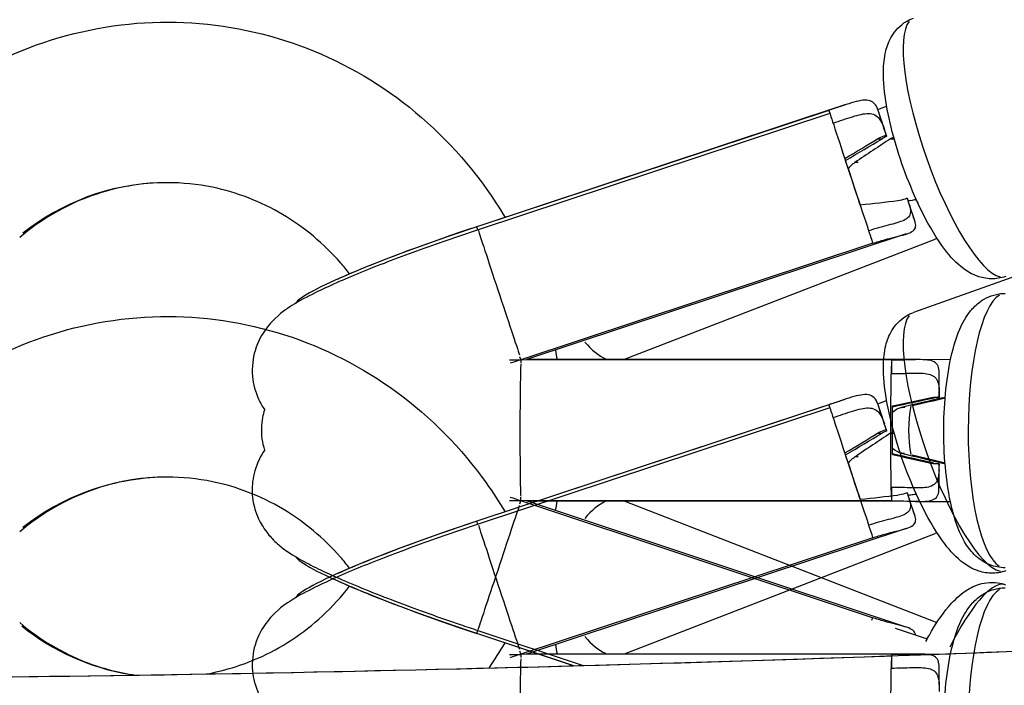
# Model space of a CAD drawing. Units: millimetres. Extents: x -669 to 22038, y -39 to 15069.
# Drawn here: x 1276 to 1423, y 4577 to 4676 of the extents above; entities that cross this region are included whole.
import ezdxf

# ---------------------------------------------------------------- set-up
doc = ezdxf.new("R2010")
doc.units = ezdxf.units.MM
doc.header["$MEASUREMENT"] = 0
doc.styles.get("Standard").update_dxf_attribs({"font": 'square721_bt_roman.ttf'})
doc.dimstyles.get("Standard").update_dxf_attribs({"dimtxt": 200, "dimasz": 100, "dimexe": 0.18, "dimexo": 0.0625, "dimgap": 40, "dimtad": 1, "dimdec": 0, "dimlfac": 0.1, "dimrnd": 5, "dimzin": 0, "dimdsep": 46, "dimtxsty": 'Standard', "dimcen": 0.09, "dimse1": 1, "dimse2": 1, "dimadec": 0, "dimazin": 0, "dimtfac": 1, "dimtdec": 0, "dimtofl": 0, "dimtmove": 0, "dimatfit": 3, "dimfxl": 1, "dimtolj": 1, "dimtzin": 0, "dimarcsym": 0})

# ---------------------------------------------------------------- blocks, each defined once
blk = doc.blocks.new('*D11')
at = {"color": 0, "lineweight": -2, "transparency": 16777216}
blk.add_line((203.01, 9393.95), (9021.44, 9393.95), dxfattribs=at)
at = {"color": 0, "transparency": 16777216}
for points in [[(203.01, 9427.28), (203.01, 9360.61), (3.01, 9393.95)], [(9021.44, 9427.28), (9021.44, 9360.61), (9221.44, 9393.95)]]:
    blk.add_solid(points, dxfattribs=at)
at = {"layer": 'Defpoints', "color": 0, "transparency": 16777216}
for p in [(9221.44, 9393.95), (9221.44, 4658.7), (3.01, 4655.05)]:
    blk.add_point(p, dxfattribs=at)
at = {"color": 0, "transparency": 16777216, "insert": (4612.22, 9673.41), "char_height": 350, "attachment_point": 5}
blk.add_mtext('\\A1;920', dxfattribs=at)
blk = doc.blocks.new('*D12')
at = {"color": 0, "lineweight": -2, "transparency": 16777216}
blk.add_line((-159.68, 9024.05), (-159.68, 206.19), dxfattribs=at)
at = {"color": 0, "transparency": 16777216}
for points in [[(-193.02, 9024.05), (-126.35, 9024.05), (-159.68, 9224.05)], [(-193.02, 206.19), (-126.35, 206.19), (-159.68, 6.19)]]:
    blk.add_solid(points, dxfattribs=at)
at = {"layer": 'Defpoints', "color": 0, "transparency": 16777216}
for p in [(4637.71, 9224.05), (-159.68, 6.19), (4651.87, 6.19)]:
    blk.add_point(p, dxfattribs=at)
at = {"color": 0, "transparency": 16777216, "insert": (-439.15, 4615.12), "char_height": 350, "attachment_point": 5, "rotation": 90}
blk.add_mtext('\\A1;920', dxfattribs=at)

msp = doc.modelspace()

# ---------------------------------------------------------------- linework, layer by layer
for p, q in [((1399.59, 4663.63), (1344.58, 4645.43)), ((1397.17, 4662.82), (1344.58, 4645.42)), ((1397.18, 4662.79), (1397.32, 4662.38)), ((1404.5, 4662.96), (1405.82, 4663.47)), ((1405.44, 4660.12), (1404.6, 4662.67)), ((1397.34, 4662.36), (1344.76, 4644.97)), ((1404.51, 4658.57), (1405.1, 4658.57)), ((1406.43, 4658.57), (1406.88, 4658.57)), ((1483.63, 4658.92), (1409.85, 4632.62)), ((1401.54, 4655.03), (1401.09, 4655.03)), ((1410.02, 4646.29), (1409.2, 4648.78)), ((1344.73, 4644.98), (1344.59, 4645.4)), ((1408.76, 4644.35), (1352.14, 4625.62)), ((1366.66, 4625.62), (1413.09, 4643.57)), ((1403.59, 4643.4), (1403.73, 4642.98)), ((1403.74, 4642.95), (1351.15, 4625.56)), ((1351.14, 4625.58), (1351.01, 4626)), ((1406.55, 4625.48), (1351.17, 4625.53)), ((1351.17, 4625.05), (1351.17, 4625.5)), ((1410.78, 4625.57), (1352.01, 4625.62)), ((1366.51, 4625.62), (1415.37, 4625.57)), ((1406.55, 4625.38), (1406.55, 4623.58)), ((1413.66, 4620.97), (1413.66, 4623.64)), ((1412.3, 4619.87), (1412.89, 4619.87)), ((1414.21, 4619.87), (1414.54, 4619.87)), ((1399.59, 4619.63), (1344.58, 4601.43)), ((1397.17, 4618.82), (1344.58, 4601.42)), ((1397.34, 4618.36), (1344.76, 4600.97)), ((1397.18, 4618.79), (1397.32, 4618.38)), ((1404.5, 4618.96), (1405.82, 4619.47)), ((1405.44, 4616.12), (1404.6, 4618.67)), ((1408.52, 4618.43), (1408.08, 4618.43)), ((1404.51, 4614.57), (1405.1, 4614.57)), ((1406.43, 4614.57), (1406.88, 4614.57)), ((1401.54, 4611.03), (1401.09, 4611.03)), ((1408.05, 4611.59), (1408.5, 4611.59)), ((1412.27, 4610.1), (1412.85, 4610.1)), ((1414.18, 4610.1), (1414.53, 4610.1)), ((1413.64, 4606.31), (1413.65, 4608.97)), ((1406.54, 4606.37), (1406.53, 4604.58)), ((1351.01, 4604.04), (1351.15, 4604.46)), ((1351.15, 4604.55), (1351.15, 4605)), ((1406.53, 4604.48), (1351.15, 4604.53)), ((1403.71, 4587), (1351.15, 4604.49)), ((1410.76, 4604.38), (1352.01, 4604.43)), ((1408.74, 4585.6), (1352.14, 4604.43)), ((1366.69, 4604.42), (1413.06, 4586.39)), ((1410.02, 4602.29), (1409.2, 4604.78)), ((1411.21, 4604.39), (1415.35, 4604.38)), ((1344.73, 4600.98), (1344.59, 4601.4)), ((1408.76, 4600.35), (1352.14, 4581.62)), ((1366.66, 4581.62), (1413.09, 4599.57)), ((1403.59, 4599.4), (1403.73, 4598.98)), ((1403.74, 4598.95), (1351.15, 4581.56)), ((1403.7, 4586.98), (1403.56, 4586.56)), ((1359.04, 4579.82), (1344.55, 4584.64)), ((1359.01, 4579.81), (1344.55, 4584.63)), ((1344.56, 4584.66), (1344.7, 4585.07)), ((1344.7, 4585.09), (1360.46, 4579.85)), ((1407.1, 4585.42), (1411.88, 4583.82)), ((1351.14, 4581.58), (1351.01, 4582)), ((1406.55, 4581.48), (1351.17, 4581.53)), ((1410.78, 4581.57), (1352.01, 4581.62)), ((1366.51, 4581.62), (1415.37, 4581.57)), ((1351.17, 4581.05), (1351.17, 4581.5)), ((1406.55, 4581.38), (1406.55, 4579.58)), ((1413.66, 4576.97), (1413.66, 4579.64))]:
    msp.add_line(p, q)
for centre, major_axis, ratio, start_param, end_param in [((1416.74, 4657.31), (6.88, -19.31), 0.254709, 3.298672, 6.126106), ((1400.48, 4652.87), (3.14, -9.49), 0.001056, 3.073408, 6.176151), ((1407.14, 4654.97), (3.33, -10.06), 0.001056, 1.974565, 2.465327), ((1407.14, 4654.97), (-2.7, 8.15), 0.001056, 5.246104, 5.375027), ((1381.84, 4646.6), (-36.34, -20.97), 0.028513, 2.064339, 2.226773), ((1381.84, 4646.6), (44.85, 25.89), 0.028513, 5.104987, 5.241857), ((1391.55, 4646.6), (37.92, 25.88), 0.036279, 1.143785, 1.292462), ((1407.37, 4654.29), (1.66, -5), 0.003735, 2.753233, 2.873587), ((1400.48, 4652.87), (3.14, -9.49), 0.001056, 1.114809, 1.858946), ((1298.29, 4615.05), (0, 36.97), 0.963056, 0.034241, 0.650582), ((1382.5, 4646.82), (40.64, 4.41), 0.006312, 5.208667, 5.374571), ((1407.14, 4654.97), (-2.7, 8.15), 0.001056, 3.874628, 4.005268), ((1407.37, 4654.29), (1.66, -5), 0.003735, 5.887702, 6.007952), ((1407.14, 4654.97), (3.33, -10.06), 0.001056, 0.501142, 0.993214), ((1392.12, 4646.82), (-43.42, -5.43), 0.008392, 4.301178, 4.311103), ((1409.14, 4654.29), (-9.78, -1.13), 0.498191, 1.616933, 1.626221), ((1413.2, 4654.97), (3.82, -9.88), 0.491566, 5.10182, 5.159201), ((1345.42, 4642.99), (-27.97, -9.25), 0.08745, 4.713449, 6.195017), ((1347.91, 4635.38), (-3.33, 10.06), 0.001056, 0.002279, 0.043296), ((1347.9, 4635.47), (3.14, -9.49), 0.001056, 3.29332, 6.02442), ((1423.53, 4614.97), (-0.02, -20.5), 0.269303, 3.298672, 6.126106), ((1416.74, 4613.31), (6.88, -19.31), 0.254709, 3.298672, 6.126106), ((1362.52, 4635.38), (3.82, -9.88), 0.491566, 5.319483, 5.826376), ((1351.61, 4625.53), (-29.46, 0.03), 0.00024, 1.497833, 1.555627), ((1351.99, 4623.12), (-27.97, -9.25), 0.08745, 4.719002, 4.771243), ((1351.16, 4615.03), (0.01, 10), 0.015169, 0.175294, 2.966778), ((1351.99, 4623.12), (-27.97, -9.25), 0.08745, 4.713449, 4.71728), ((1347.91, 4635.38), (3.33, -10.06), 0.001056, 6.062995, 6.072136), ((1351.18, 4615.03), (0.01, 10.59), 0.015169, 0.122527, 0.132805), ((1406.55, 4614.98), (0.01, 10), 0.015169, 0.020211, 3.121861), ((1413.56, 4614.97), (-0.01, -10.59), 0.015169, 2.062366, 2.553128), ((1386.92, 4614.99), (-41.1, -8.53), 0.011597, 2.070192, 2.2332), ((1386.92, 4614.99), (50.72, 10.53), 0.011597, 5.110435, 5.248285), ((1396.63, 4614.99), (43.79, 10.53), 0.015343, 1.154416, 1.303093), ((1396.63, 4614.99), (-35.48, -8.53), 0.015343, 4.179051, 4.332508), ((1413.56, 4614.97), (0.01, 8.58), 0.015169, 5.333906, 5.462828), ((1413.69, 4614.98), (0, -5), 0.059565, 3.08614, 3.206495), ((1400.48, 4608.87), (3.14, -9.49), 0.001056, 3.073408, 6.176151), ((1407.14, 4610.97), (3.33, -10.06), 0.001056, 1.974565, 2.465327), ((1406.55, 4614.98), (0.01, 10), 0.015169, 4.342936, 5.087437), ((1414.16, 4614.98), (0.01, 10), 0.505678, 1.196265, 1.940766), ((1407.14, 4610.97), (-2.7, 8.15), 0.001056, 5.246104, 5.375027), ((1381.84, 4602.6), (-36.34, -20.97), 0.028513, 2.064339, 2.226773), ((1381.84, 4602.6), (44.85, 25.89), 0.028513, 5.104987, 5.241857), ((1391.55, 4602.6), (37.92, 25.88), 0.036279, 1.143785, 1.292462), ((1407.37, 4610.29), (1.66, -5), 0.003735, 2.753233, 2.873587), ((1400.48, 4608.87), (3.14, -9.49), 0.001056, 1.114809, 1.858946), ((1387.61, 4614.99), (39.96, -8.6), 0.012325, 0.909586, 1.076079), ((1387.61, 4614.99), (-49.33, 10.62), 0.012325, 4.177039, 4.318001), ((1397.23, 4614.99), (-42.59, 10.61), 0.016291, 1.831272, 1.983683), ((1397.23, 4614.99), (34.5, -8.6), 0.016291, 5.084644, 5.242243), ((1413.56, 4614.97), (-0.01, -10.59), 0.015169, 0.588943, 1.081015), ((1413.56, 4614.97), (0.01, 8.58), 0.015169, 3.962429, 4.09307), ((1413.69, 4614.98), (0, -5), 0.059565, 6.220609, 6.340859), ((1298.29, 4571.05), (0, 36.97), 0.963056, 0.034241, 0.650582), ((1382.5, 4602.82), (40.64, 4.41), 0.006312, 5.208667, 5.374571), ((1407.14, 4610.97), (-2.7, 8.15), 0.001056, 3.874628, 4.005268), ((1407.37, 4610.29), (1.66, -5), 0.003735, 5.887702, 6.007952), ((1407.14, 4610.97), (3.33, -10.06), 0.001056, 0.501142, 0.993214), ((1392.12, 4602.82), (-43.42, -5.43), 0.008392, 4.301178, 4.311103), ((1409.14, 4610.29), (-9.78, -1.13), 0.498191, 1.616933, 1.626221), ((1413.2, 4610.97), (3.82, -9.88), 0.491566, 5.10182, 5.159201), ((1347.86, 4594.58), (3.16, 9.49), 0.000905, 0.259669, 2.989912), ((1351.6, 4604.53), (-29.46, 0.03), 0.00024, 1.497833, 1.550074), ((1352, 4606.94), (-27.96, 9.3), 0.087903, 1.511699, 1.569888), ((1351.6, 4604.53), (-29.46, 0.03), 0.00024, 1.551795, 1.555627), ((1351.18, 4615.03), (-0.01, -10.59), 0.015169, 6.150796, 6.159938), ((1347.89, 4594.68), (3.34, 10.05), 0.000905, 0.210304, 0.220582), ((1362.51, 4594.68), (-3.84, -9.87), 0.491415, 3.606883, 4.108428), ((1345.42, 4598.99), (-27.97, -9.25), 0.08745, 4.713449, 6.195017), ((1347.91, 4591.38), (-3.33, 10.06), 0.001056, 0.002279, 0.043296), ((1347.9, 4591.47), (3.14, -9.49), 0.001056, 3.29332, 6.02442), ((1345.4, 4587.09), (-27.96, 9.3), 0.087903, 0.094121, 1.569888), ((1416.68, 4572.63), (6.92, 19.3), 0.254553, 0.059006, 1.121114), ((1423.53, 4570.97), (-0.02, -20.5), 0.269303, 3.298672, 6.126106), ((1298.29, 4615.05), (0, -36.97), 0.963056, 5.625842, 6.120483), ((1347.89, 4594.68), (-3.34, -10.05), 0.000905, 6.240322, 6.28093), ((1362.52, 4591.38), (3.82, -9.88), 0.491566, 5.319483, 5.826376), ((1351.61, 4581.53), (-29.46, 0.03), 0.00024, 1.497833, 1.555627), ((1351.99, 4579.12), (-27.97, -9.25), 0.08745, 4.719002, 4.771243), ((1351.99, 4579.12), (-27.97, -9.25), 0.08745, 4.713449, 4.71728), ((1347.91, 4591.38), (3.33, -10.06), 0.001056, 6.062995, 6.072136), ((1351.18, 4571.03), (0.01, 10.59), 0.015169, 0.122527, 0.132805), ((1351.16, 4571.03), (0.01, 10), 0.015169, 0.175294, 2.966778), ((1406.55, 4570.98), (0.01, 10), 0.015169, 0.020211, 3.121861), ((1413.56, 4570.97), (-0.01, -10.59), 0.015169, 2.062366, 2.553128)]:
    msp.add_ellipse(centre, major_axis=major_axis, ratio=ratio, start_param=start_param, end_param=end_param)
for points, knots in [([(1261.91, 4663.12), (1266.94, 4667.17), (1272.71, 4670.41), (1284.66, 4674.72), (1290.99, 4675.89), (1303.51, 4676.12), (1309.86, 4675.18), (1321.79, 4671.37), (1327.52, 4668.44), (1337.7, 4660.98), (1342.26, 4656.34), (1346.96, 4649.76), (1347.9, 4648.31), (1348.78, 4646.82)], [0, 0, 0, 0, 1.967929, 1.967929, 3.8949, 3.8949, 5.815261, 5.815261, 7.735196, 7.735196, 9.662117, 9.662117, 10.181838, 10.181838, 10.181838, 10.181838]), ([(1423.62, 4638), (1422.91, 4637.74), (1422.15, 4637.64), (1420.67, 4637.67), (1419.98, 4637.83), (1418.56, 4638.33), (1417.91, 4638.73), (1416.2, 4639.98), (1415.35, 4640.93), (1413.34, 4643.57), (1412.25, 4645.41), (1410.37, 4649.14), (1409.58, 4650.95), (1408.17, 4654.6), (1407.55, 4656.45), (1406.52, 4660.09), (1406.1, 4661.89), (1405.49, 4665.39), (1405.32, 4667.08), (1405.36, 4669.68), (1405.44, 4670.66), (1405.88, 4672.4), (1406.13, 4673.14), (1407.07, 4674.69), (1407.77, 4675.51), (1409.11, 4676.31), (1409.48, 4676.48), (1409.85, 4676.62)], [4.284198, 4.284198, 4.284198, 4.284198, 4.38078, 4.38078, 4.489428, 4.489428, 4.643422, 4.643422, 4.955976, 4.955976, 5.401846, 5.401846, 5.759928, 5.759928, 6.104813, 6.104813, 6.45282, 6.45282, 6.825109, 6.825109, 7.061372, 7.061372, 7.221402, 7.221402, 7.37488, 7.37488, 7.425791, 7.425791, 7.425791, 7.425791]), ([(1404.55, 4662.81), (1404.54, 4662.85), (1404.53, 4662.88), (1404.39, 4663.28), (1404.21, 4663.61), (1403.73, 4664.1), (1403.43, 4664.24), (1402.79, 4664.36), (1402.4, 4664.35), (1401.52, 4664.21), (1401.03, 4664.08), (1400.06, 4663.79), (1399.5, 4663.6), (1398.34, 4663.21), (1397.73, 4663), (1397.17, 4662.82)], [-3.087057, -3.087057, -3.087057, -3.087057, -3.070398, -3.070398, -2.880076, -2.880076, -2.689754, -2.689754, -2.513801, -2.513801, -2.337848, -2.337848, -2.161067, -2.161067, -1.984287, -1.984287, -1.984287, -1.984287]), ([(1397.82, 4660.92), (1398.79, 4661.24), (1399.8, 4661.59), (1401.63, 4662.16), (1402.45, 4662.36), (1403.44, 4662.34), (1403.77, 4662.28), (1404.34, 4662), (1404.58, 4661.78), (1405.06, 4661.13), (1405.28, 4660.6), (1405.49, 4659.98)], [5.065266, 5.065266, 5.065266, 5.065266, 5.370294, 5.370294, 5.677391, 5.677391, 5.836788, 5.836788, 5.996184, 5.996184, 6.237123, 6.237123, 6.237123, 6.237123]), ([(1404.48, 4658.57), (1404.79, 4658.76), (1405.12, 4658.91), (1405.56, 4659.06), (1405.67, 4659.09), (1405.78, 4659.12)], [1.4169716, 1.4169716, 1.4169716, 1.4169716, 1.5229586, 1.5229586, 1.5559861, 1.5559861, 1.5559861, 1.5559861]), ([(1400.1, 4654.06), (1400.25, 4654.28), (1400.42, 4654.49), (1400.76, 4654.81), (1400.91, 4654.93), (1401.07, 4655.03)], [1.951438, 1.951438, 1.951438, 1.951438, 2.0302715, 2.0302715, 2.0890369, 2.0890369, 2.0890369, 2.0890369]), ([(1325.55, 4638.38), (1325.12, 4638.95), (1324.67, 4639.5), (1321.7, 4642.89), (1318.74, 4645.36), (1312.28, 4649.19), (1308.7, 4650.57), (1302.83, 4651.78), (1300.56, 4652.01), (1294.46, 4652.01), (1290.57, 4651.34), (1283.09, 4648.65), (1279.41, 4646.52), (1276.24, 4643.83)], [10.882944, 10.882944, 10.882944, 10.882944, 11.100967, 11.100967, 12.276023, 12.276023, 13.467387, 13.467387, 14.194244, 14.194244, 15.425711, 15.425711, 16.725848, 16.725848, 16.725848, 16.725848]), ([(1408.9, 4649.68), (1408.8, 4649.64), (1408.69, 4649.6), (1408.59, 4649.56), (1408.24, 4649.45), (1407.88, 4649.37), (1407.51, 4649.32)], [-0.0328003, -0.0328003, -0.0328003, -0.0328003, 0, 0, 0, 0.1089694, 0.1089694, 0.1089694, 0.1089694]), ([(1409.15, 4648.91), (1409.32, 4648.39), (1409.42, 4647.94), (1409.36, 4647.32), (1409.27, 4647.08), (1408.93, 4646.68), (1408.68, 4646.52), (1407.82, 4646.11), (1407, 4645.9), (1405.14, 4645.42), (1404.11, 4645.14), (1403.14, 4644.82)], [0.513805, 0.513805, 0.513805, 0.513805, 0.754744, 0.754744, 0.91414, 0.91414, 1.073537, 1.073537, 1.380635, 1.380635, 1.685662, 1.685662, 1.685662, 1.685662]), ([(1344.76, 4644.97), (1341.62, 4643.93), (1338.5, 4642.85), (1332.57, 4640.69), (1329.76, 4639.61), (1324.63, 4637.52), (1322.35, 4636.51), (1319.14, 4634.93), (1318.04, 4634.35), (1316.07, 4633.1), (1315.24, 4632.61), (1313.68, 4630.96), (1313.36, 4630.6), (1312.49, 4629.4), (1311.87, 4628.43), (1311.11, 4625.84), (1310.9, 4624.51), (1311.14, 4621.91), (1311.45, 4620.73), (1312.21, 4619.09), (1312.53, 4618.55), (1312.87, 4618.06)], [0.00106, 0.00106, 0.00106, 0.00106, 0.330568, 0.330568, 0.662991, 0.662991, 1.010197, 1.010197, 1.235566, 1.235566, 1.409789, 1.409789, 1.450164, 1.450164, 1.510335, 1.510335, 1.550541, 1.550541, 1.580817, 1.580817, 1.597445, 1.597445, 1.597445, 1.597445]), ([(1344.58, 4645.43), (1343.01, 4644.92), (1341.45, 4644.38), (1338.37, 4643.31), (1336.85, 4642.77), (1333.91, 4641.7), (1332.48, 4641.16), (1329.75, 4640.11), (1328.45, 4639.59), (1325.99, 4638.58), (1324.84, 4638.08), (1323.77, 4637.6)], [1.313297, 1.313297, 1.313297, 1.313297, 1.4842833, 1.4842833, 1.6552696, 1.6552696, 1.8262559, 1.8262559, 1.9972422, 1.9972422, 2.1682285, 2.1682285, 2.1682285, 2.1682285]), ([(1403.74, 4642.95), (1404.3, 4643.14), (1404.91, 4643.32), (1406.1, 4643.65), (1406.68, 4643.79), (1407.66, 4644.03), (1408.15, 4644.16), (1408.99, 4644.41), (1409.34, 4644.55), (1409.84, 4644.86), (1410.03, 4645.05), (1410.2, 4645.52), (1410.17, 4645.79), (1410.08, 4646.1), (1410.07, 4646.12), (1410.06, 4646.15)], [1.984287, 1.984287, 1.984287, 1.984287, 2.161067, 2.161067, 2.337848, 2.337848, 2.513801, 2.513801, 2.689754, 2.689754, 2.880076, 2.880076, 3.070398, 3.070398, 3.087057, 3.087057, 3.087057, 3.087057]), ([(1423.52, 4594.47), (1422.73, 4594.47), (1421.96, 4594.63), (1420.54, 4595.17), (1419.92, 4595.57), (1418.7, 4596.59), (1418.19, 4597.22), (1416.92, 4599.15), (1416.4, 4600.48), (1415.4, 4603.8), (1415.01, 4605.87), (1414.52, 4609.98), (1414.4, 4611.96), (1414.34, 4615.9), (1414.4, 4617.86), (1414.7, 4621.64), (1414.95, 4623.47), (1415.65, 4626.98), (1416.11, 4628.63), (1417.17, 4631.07), (1417.64, 4631.96), (1418.75, 4633.32), (1419.22, 4633.8), (1420.56, 4634.77), (1421.52, 4635.23), (1422.94, 4635.44), (1423.24, 4635.47), (1423.55, 4635.47)], [4.375003, 4.375003, 4.375003, 4.375003, 4.478087, 4.478087, 4.594443, 4.594443, 4.7617, 4.7617, 5.10335, 5.10335, 5.528741, 5.528741, 5.885793, 5.885793, 6.231531, 6.231531, 6.582021, 6.582021, 6.961254, 6.961254, 7.197074, 7.197074, 7.325279, 7.325279, 7.475934, 7.475934, 7.516596, 7.516596, 7.516596, 7.516596]), ([(1261.91, 4619.12), (1266.94, 4623.17), (1272.71, 4626.41), (1284.66, 4630.72), (1290.99, 4631.89), (1303.51, 4632.12), (1309.86, 4631.18), (1321.79, 4627.37), (1327.52, 4624.44), (1337.7, 4616.98), (1342.26, 4612.34), (1346.96, 4605.76), (1347.9, 4604.31), (1348.78, 4602.82)], [0, 0, 0, 0, 1.967929, 1.967929, 3.8949, 3.8949, 5.815261, 5.815261, 7.735196, 7.735196, 9.662117, 9.662117, 10.181838, 10.181838, 10.181838, 10.181838]), ([(1423.62, 4594), (1422.91, 4593.74), (1422.15, 4593.64), (1420.67, 4593.67), (1419.98, 4593.83), (1418.56, 4594.33), (1417.91, 4594.73), (1416.2, 4595.98), (1415.35, 4596.93), (1413.34, 4599.57), (1412.25, 4601.41), (1410.37, 4605.14), (1409.58, 4606.95), (1408.17, 4610.6), (1407.55, 4612.45), (1406.52, 4616.09), (1406.1, 4617.89), (1405.49, 4621.39), (1405.32, 4623.08), (1405.36, 4625.68), (1405.44, 4626.66), (1405.88, 4628.4), (1406.13, 4629.14), (1407.07, 4630.69), (1407.77, 4631.51), (1409.11, 4632.31), (1409.48, 4632.48), (1409.85, 4632.62)], [4.284198, 4.284198, 4.284198, 4.284198, 4.38078, 4.38078, 4.489428, 4.489428, 4.643422, 4.643422, 4.955976, 4.955976, 5.401846, 5.401846, 5.759928, 5.759928, 6.104813, 6.104813, 6.45282, 6.45282, 6.825109, 6.825109, 7.061372, 7.061372, 7.221402, 7.221402, 7.37488, 7.37488, 7.425791, 7.425791, 7.425791, 7.425791]), ([(1413.66, 4623.78), (1413.66, 4623.81), (1413.66, 4623.85), (1413.64, 4624.22), (1413.57, 4624.54), (1413.25, 4625.04), (1413, 4625.22), (1412.41, 4625.45), (1412.03, 4625.51), (1411.14, 4625.57), (1410.63, 4625.57), (1409.61, 4625.55), (1409.02, 4625.52), (1407.78, 4625.49), (1407.14, 4625.48), (1406.55, 4625.48)], [-3.087057, -3.087057, -3.087057, -3.087057, -3.070398, -3.070398, -2.880076, -2.880076, -2.689754, -2.689754, -2.513801, -2.513801, -2.337848, -2.337848, -2.161067, -2.161067, -1.984287, -1.984287, -1.984287, -1.984287]), ([(1406.55, 4623.48), (1407.58, 4623.48), (1408.66, 4623.52), (1410.59, 4623.57), (1411.45, 4623.56), (1412.4, 4623.34), (1412.7, 4623.22), (1413.16, 4622.86), (1413.33, 4622.62), (1413.6, 4621.95), (1413.66, 4621.43), (1413.66, 4620.83)], [5.063196, 5.063196, 5.063196, 5.063196, 5.370294, 5.370294, 5.677391, 5.677391, 5.836788, 5.836788, 5.996184, 5.996184, 6.237123, 6.237123, 6.237123, 6.237123]), ([(1404.55, 4618.81), (1404.54, 4618.85), (1404.53, 4618.88), (1404.39, 4619.28), (1404.21, 4619.61), (1403.73, 4620.1), (1403.43, 4620.24), (1402.79, 4620.36), (1402.4, 4620.35), (1401.52, 4620.21), (1401.03, 4620.08), (1400.06, 4619.79), (1399.5, 4619.6), (1398.34, 4619.21), (1397.73, 4619), (1397.17, 4618.82)], [-3.087057, -3.087057, -3.087057, -3.087057, -3.070398, -3.070398, -2.880076, -2.880076, -2.689754, -2.689754, -2.513801, -2.513801, -2.337848, -2.337848, -2.161067, -2.161067, -1.984287, -1.984287, -1.984287, -1.984287]), ([(1412.27, 4619.87), (1412.62, 4619.94), (1412.99, 4619.98), (1413.45, 4619.98), (1413.56, 4619.98), (1413.67, 4619.97)], [1.4169716, 1.4169716, 1.4169716, 1.4169716, 1.5229586, 1.5229586, 1.5559861, 1.5559861, 1.5559861, 1.5559861]), ([(1397.82, 4616.92), (1398.79, 4617.24), (1399.8, 4617.59), (1401.63, 4618.16), (1402.45, 4618.36), (1403.44, 4618.34), (1403.77, 4618.28), (1404.34, 4618), (1404.58, 4617.78), (1405.06, 4617.13), (1405.28, 4616.6), (1405.49, 4615.98)], [5.065266, 5.065266, 5.065266, 5.065266, 5.370294, 5.370294, 5.677391, 5.677391, 5.836788, 5.836788, 5.996184, 5.996184, 6.237123, 6.237123, 6.237123, 6.237123]), ([(1406.69, 4617.73), (1406.94, 4617.94), (1407.22, 4618.12), (1407.69, 4618.32), (1407.88, 4618.39), (1408.06, 4618.43)], [1.9329748, 1.9329748, 1.9329748, 1.9329748, 2.0302715, 2.0302715, 2.0890369, 2.0890369, 2.0890369, 2.0890369]), ([(1312.88, 4612.03), (1312.7, 4612.59), (1312.57, 4613.16), (1312.36, 4614.78), (1312.39, 4615.87), (1312.66, 4617.31), (1312.76, 4617.71), (1312.88, 4618.1)], [5.7401022, 5.7401022, 5.7401022, 5.7401022, 5.9135894, 5.9135894, 6.232226, 6.232226, 6.3538485, 6.3538485, 6.3538485, 6.3538485]), ([(640.3, 4616.65), (648.17, 4615.54), (656.56, 4614.36), (681.44, 4610.94), (699.04, 4608.61), (737.34, 4603.87), (758.04, 4601.47), (802.25, 4596.81), (825.77, 4594.55), (875.32, 4590.33), (901.36, 4588.37), (955.61, 4584.87), (983.82, 4583.34), (1042.01, 4580.81), (1072, 4579.8), (1133.33, 4578.38), (1164.66, 4577.96), (1228.22, 4577.73), (1260.43, 4577.92), (1325.23, 4578.9), (1357.81, 4579.69), (1422.79, 4581.82), (1455.19, 4583.16), (1519.21, 4586.32), (1550.83, 4588.13), (1643.57, 4594.1), (1702.6, 4598.82), (1782.8, 4605.97), (1808.14, 4608.36), (1841.25, 4611.58), (1850.51, 4612.49), (1859.45, 4613.38)], [1.1217693, 1.1217693, 1.1217693, 1.1217693, 1.1497283, 1.1497283, 1.1997283, 1.1997283, 1.2497283, 1.2497283, 1.2997283, 1.2997283, 1.3497283, 1.3497283, 1.3997283, 1.3997283, 1.4497283, 1.4497283, 1.4997283, 1.4997283, 1.5497283, 1.5497283, 1.5997283, 1.5997283, 1.6497283, 1.6497283, 1.6997283, 1.6997283, 1.7997283, 1.7997283, 1.8497283, 1.8497283, 1.8699805, 1.8699805, 1.8699805, 1.8699805]), ([(1404.48, 4614.57), (1404.79, 4614.76), (1405.12, 4614.91), (1405.56, 4615.06), (1405.67, 4615.09), (1405.78, 4615.12)], [1.4169716, 1.4169716, 1.4169716, 1.4169716, 1.5229586, 1.5229586, 1.5559861, 1.5559861, 1.5559861, 1.5559861]), ([(674.81, 4611.84), (674.89, 4611.83), (674.96, 4611.82), (675.04, 4611.81), (692.41, 4609.46), (711.57, 4606.98), (732.38, 4604.49), (752.4, 4602.1), (773.96, 4599.71), (796.91, 4597.4), (818.68, 4595.21), (841.7, 4593.11), (865.84, 4591.16), (896.54, 4588.67), (929.04, 4586.43), (963.02, 4584.54), (1000.51, 4582.46), (1039.79, 4580.8), (1080.38, 4579.66), (1122.8, 4578.47), (1166.65, 4577.84), (1211.28, 4577.81), (1251.09, 4577.79), (1291.53, 4578.24), (1332.08, 4579.14), (1367.85, 4579.94), (1403.72, 4581.1), (1439.29, 4582.57), (1480.73, 4584.28), (1521.77, 4586.41), (1561.77, 4588.86), (1603.82, 4591.44), (1644.73, 4594.37), (1683.66, 4597.47), (1716.21, 4600.06), (1747.38, 4602.76), (1776.65, 4605.44), (1787.11, 4606.4), (1797.33, 4607.36), (1807.28, 4608.3)], [1.1596279, 1.1596279, 1.1596279, 1.1596279, 1.15986, 1.15986, 1.15986, 1.2120777, 1.2120777, 1.2120777, 1.262339, 1.262339, 1.262339, 1.3100286, 1.3100286, 1.3100286, 1.3706879, 1.3706879, 1.3706879, 1.437595, 1.437595, 1.437595, 1.5075245, 1.5075245, 1.5075245, 1.5698962, 1.5698962, 1.5698962, 1.6249268, 1.6249268, 1.6249268, 1.6890181, 1.6890181, 1.6890181, 1.7564117, 1.7564117, 1.7564117, 1.812749, 1.812749, 1.812749, 1.8328814, 1.8328814, 1.8328814, 1.8328814]), ([(1312.86, 4612.07), (1312.24, 4611.19), (1311.7, 4610.11), (1311.07, 4607.89), (1310.95, 4606.78), (1311.02, 4604.67), (1311.24, 4603.7), (1311.84, 4601.89), (1312.24, 4601.15), (1313.11, 4599.78), (1313.56, 4599.25), (1314.55, 4598.21), (1315.04, 4597.81), (1316.56, 4596.63), (1317.45, 4596.11), (1320.16, 4594.61), (1322.12, 4593.68), (1326.93, 4591.6), (1329.8, 4590.44), (1335.82, 4588.17), (1338.92, 4587.06), (1342.96, 4585.68), (1343.83, 4585.39), (1344.7, 4585.09)], [4.685614, 4.685614, 4.685614, 4.685614, 4.716035, 4.716035, 4.745076, 4.745076, 4.777723, 4.777723, 4.819599, 4.819599, 4.875097, 4.875097, 4.957074, 4.957074, 5.152389, 5.152389, 5.492473, 5.492473, 5.855503, 5.855503, 6.190393, 6.190393, 6.282277, 6.282277, 6.282277, 6.282277]), ([(1400.1, 4610.06), (1400.25, 4610.28), (1400.42, 4610.49), (1400.76, 4610.81), (1400.91, 4610.93), (1401.07, 4611.03)], [1.951438, 1.951438, 1.951438, 1.951438, 2.0302715, 2.0302715, 2.0890369, 2.0890369, 2.0890369, 2.0890369]), ([(1408.03, 4611.59), (1407.85, 4611.63), (1407.68, 4611.69), (1407.22, 4611.9), (1406.94, 4612.08), (1406.69, 4612.28)], [1.1782967, 1.1782967, 1.1782967, 1.1782967, 1.2351407, 1.2351407, 1.3318771, 1.3318771, 1.3318771, 1.3318771]), ([(1413.66, 4609.99), (1413.55, 4609.98), (1413.44, 4609.98), (1413.33, 4609.98), (1412.97, 4609.98), (1412.6, 4610.02), (1412.24, 4610.1)], [-0.0328003, -0.0328003, -0.0328003, -0.0328003, 0, 0, 0, 0.1089694, 0.1089694, 0.1089694, 0.1089694]), ([(1325.55, 4594.38), (1325.12, 4594.95), (1324.67, 4595.5), (1321.7, 4598.89), (1318.74, 4601.36), (1312.28, 4605.19), (1308.7, 4606.57), (1302.83, 4607.78), (1300.56, 4608.01), (1294.46, 4608.01), (1290.57, 4607.34), (1283.09, 4604.65), (1279.41, 4602.52), (1276.24, 4599.83)], [10.882944, 10.882944, 10.882944, 10.882944, 11.100967, 11.100967, 12.276023, 12.276023, 13.467387, 13.467387, 14.194244, 14.194244, 15.425711, 15.425711, 16.725848, 16.725848, 16.725848, 16.725848]), ([(1413.65, 4609.12), (1413.64, 4608.52), (1413.58, 4608), (1413.31, 4607.33), (1413.15, 4607.09), (1412.69, 4606.73), (1412.39, 4606.61), (1411.43, 4606.38), (1410.58, 4606.38), (1408.64, 4606.43), (1407.56, 4606.47), (1406.54, 4606.47)], [0.513805, 0.513805, 0.513805, 0.513805, 0.754744, 0.754744, 0.91414, 0.91414, 1.073537, 1.073537, 1.380635, 1.380635, 1.687732, 1.687732, 1.687732, 1.687732]), ([(1406.53, 4604.48), (1407.12, 4604.48), (1407.76, 4604.47), (1409, 4604.43), (1409.59, 4604.4), (1410.61, 4604.38), (1411.13, 4604.37), (1412.02, 4604.43), (1412.39, 4604.5), (1412.98, 4604.72), (1413.23, 4604.9), (1413.55, 4605.41), (1413.62, 4605.73), (1413.64, 4606.1), (1413.64, 4606.13), (1413.64, 4606.16)], [1.984287, 1.984287, 1.984287, 1.984287, 2.161067, 2.161067, 2.337848, 2.337848, 2.513801, 2.513801, 2.689754, 2.689754, 2.880076, 2.880076, 3.070398, 3.070398, 3.087057, 3.087057, 3.087057, 3.087057]), ([(1408.9, 4605.68), (1408.8, 4605.64), (1408.69, 4605.6), (1408.59, 4605.56), (1408.24, 4605.45), (1407.88, 4605.37), (1407.51, 4605.32)], [-0.0328003, -0.0328003, -0.0328003, -0.0328003, 0, 0, 0, 0.1089694, 0.1089694, 0.1089694, 0.1089694]), ([(1409.15, 4604.91), (1409.32, 4604.39), (1409.42, 4603.94), (1409.36, 4603.32), (1409.27, 4603.08), (1408.93, 4602.68), (1408.68, 4602.52), (1407.82, 4602.11), (1407, 4601.9), (1405.14, 4601.42), (1404.11, 4601.14), (1403.14, 4600.82)], [0.513805, 0.513805, 0.513805, 0.513805, 0.754744, 0.754744, 0.91414, 0.91414, 1.073537, 1.073537, 1.380635, 1.380635, 1.685662, 1.685662, 1.685662, 1.685662]), ([(1403.74, 4598.95), (1404.3, 4599.14), (1404.91, 4599.32), (1406.1, 4599.65), (1406.68, 4599.79), (1407.66, 4600.03), (1408.15, 4600.16), (1408.99, 4600.41), (1409.34, 4600.55), (1409.84, 4600.86), (1410.03, 4601.05), (1410.2, 4601.52), (1410.17, 4601.79), (1410.08, 4602.1), (1410.07, 4602.12), (1410.06, 4602.15)], [1.984287, 1.984287, 1.984287, 1.984287, 2.161067, 2.161067, 2.337848, 2.337848, 2.513801, 2.513801, 2.689754, 2.689754, 2.880076, 2.880076, 3.070398, 3.070398, 3.087057, 3.087057, 3.087057, 3.087057]), ([(1344.76, 4600.97), (1341.62, 4599.93), (1338.5, 4598.85), (1332.57, 4596.69), (1329.76, 4595.61), (1324.63, 4593.52), (1322.35, 4592.51), (1319.14, 4590.93), (1318.04, 4590.35), (1316.07, 4589.1), (1315.24, 4588.61), (1313.68, 4586.96), (1313.36, 4586.6), (1312.49, 4585.4), (1311.87, 4584.43), (1311.11, 4581.84), (1310.9, 4580.51), (1311.14, 4577.91), (1311.45, 4576.73), (1312.21, 4575.09), (1312.53, 4574.55), (1312.87, 4574.06)], [0.00106, 0.00106, 0.00106, 0.00106, 0.330568, 0.330568, 0.662991, 0.662991, 1.010197, 1.010197, 1.235566, 1.235566, 1.409789, 1.409789, 1.450164, 1.450164, 1.510335, 1.510335, 1.550541, 1.550541, 1.580817, 1.580817, 1.597445, 1.597445, 1.597445, 1.597445]), ([(1344.58, 4601.43), (1343.01, 4600.92), (1341.45, 4600.38), (1338.37, 4599.31), (1336.85, 4598.77), (1333.91, 4597.7), (1332.48, 4597.16), (1329.75, 4596.11), (1328.45, 4595.59), (1325.99, 4594.58), (1324.84, 4594.08), (1323.77, 4593.6)], [1.313297, 1.313297, 1.313297, 1.313297, 1.4842833, 1.4842833, 1.6552696, 1.6552696, 1.8262559, 1.8262559, 1.9972422, 1.9972422, 2.1682285, 2.1682285, 2.1682285, 2.1682285]), ([(643.03, 4596.07), (658.1, 4593.95), (675.03, 4591.61), (711.69, 4586.85), (731.31, 4584.44), (773.49, 4579.67), (796.06, 4577.32), (843.85, 4572.86), (869.07, 4570.75), (921.83, 4566.92), (949.36, 4565.2), (1006.37, 4562.25), (1035.84, 4561.02), (1096.31, 4559.14), (1127.3, 4558.48), (1190.35, 4557.77), (1222.4, 4557.72), (1287.08, 4558.23), (1319.7, 4558.78), (1384.98, 4560.48), (1417.63, 4561.61), (1482.39, 4564.39), (1514.49, 4566.04), (1609.05, 4571.58), (1669.79, 4576.11), (1753.34, 4583.21), (1779.93, 4585.63), (1826.1, 4589.99), (1846.14, 4591.95), (1877.09, 4595.03), (1888.81, 4596.2), (1899.83, 4597.3)], [1.1282121, 1.1282121, 1.1282121, 1.1282121, 1.1800014, 1.1800014, 1.2300014, 1.2300014, 1.2800014, 1.2800014, 1.3300014, 1.3300014, 1.3800014, 1.3800014, 1.4300014, 1.4300014, 1.4800014, 1.4800014, 1.5300014, 1.5300014, 1.5800014, 1.5800014, 1.6300014, 1.6300014, 1.6800014, 1.6800014, 1.7800014, 1.7800014, 1.8300014, 1.8300014, 1.872501, 1.872501, 1.9006868, 1.9006868, 1.9006868, 1.9006868]), ([(1344.55, 4584.63), (1342.99, 4585.14), (1341.43, 4585.68), (1338.37, 4586.75), (1336.86, 4587.29), (1333.94, 4588.36), (1332.52, 4588.9), (1329.8, 4589.95), (1328.5, 4590.47), (1326.05, 4591.49), (1324.9, 4591.98), (1323.83, 4592.46)], [1.313297, 1.313297, 1.313297, 1.313297, 1.4834054, 1.4834054, 1.6535139, 1.6535139, 1.8236224, 1.8236224, 1.9937308, 1.9937308, 2.1638393, 2.1638393, 2.1638393, 2.1638393]), ([(1411.69, 4583.46), (1411.86, 4583.78), (1412.03, 4584.1), (1413.11, 4586), (1414.05, 4587.42), (1415.72, 4589.41), (1416.41, 4590.11), (1417.85, 4591.18), (1418.52, 4591.6), (1420.22, 4592.2), (1421.29, 4592.39), (1422.84, 4592.16), (1423.23, 4592.06), (1423.6, 4591.93)], [6.561898, 6.561898, 6.561898, 6.561898, 6.634007, 6.634007, 7.006227, 7.006227, 7.242449, 7.242449, 7.402891, 7.402891, 7.556376, 7.556376, 7.60737, 7.60737, 7.60737, 7.60737]), ([(1304.1, 4578.59), (1306.74, 4579.06), (1309.34, 4579.85), (1315.32, 4582.47), (1318.64, 4584.64), (1322.96, 4588.64), (1324.32, 4590.12), (1325.55, 4591.71)], [3.156821, 3.156821, 3.156821, 3.156821, 4.011921, 4.011921, 5.229051, 5.229051, 5.842717, 5.842717, 5.842717, 5.842717]), ([(1423.52, 4550.47), (1422.73, 4550.47), (1421.96, 4550.63), (1420.54, 4551.17), (1419.92, 4551.57), (1418.7, 4552.59), (1418.19, 4553.22), (1416.92, 4555.15), (1416.4, 4556.48), (1415.4, 4559.8), (1415.01, 4561.87), (1414.52, 4565.98), (1414.4, 4567.96), (1414.34, 4571.9), (1414.4, 4573.86), (1414.7, 4577.64), (1414.95, 4579.47), (1415.65, 4582.98), (1416.11, 4584.63), (1417.17, 4587.07), (1417.64, 4587.96), (1418.75, 4589.32), (1419.22, 4589.8), (1420.56, 4590.77), (1421.52, 4591.23), (1422.94, 4591.44), (1423.24, 4591.47), (1423.55, 4591.47)], [4.375003, 4.375003, 4.375003, 4.375003, 4.478087, 4.478087, 4.594443, 4.594443, 4.7617, 4.7617, 5.10335, 5.10335, 5.528741, 5.528741, 5.885793, 5.885793, 6.231531, 6.231531, 6.582021, 6.582021, 6.961254, 6.961254, 7.197074, 7.197074, 7.325279, 7.325279, 7.475934, 7.475934, 7.516596, 7.516596, 7.516596, 7.516596]), ([(1276.24, 4586.27), (1279.2, 4583.76), (1282.59, 4581.74), (1288.53, 4579.44), (1291.03, 4578.78), (1293.56, 4578.42)], [0, 0, 0, 0, 1.211718, 1.211718, 2.026924, 2.026924, 2.026924, 2.026924]), ([(1410.13, 4584.41), (1410.13, 4584.5), (1410.11, 4584.58), (1410, 4584.9), (1409.81, 4585.09), (1409.31, 4585.4), (1408.96, 4585.53), (1408.13, 4585.79), (1407.63, 4585.92), (1406.65, 4586.16), (1406.07, 4586.31), (1404.88, 4586.63), (1404.27, 4586.82), (1403.71, 4587)], [-2.9470104, -2.9470104, -2.9470104, -2.9470104, -2.8800757, -2.8800757, -2.6897536, -2.6897536, -2.5138007, -2.5138007, -2.3378478, -2.3378478, -2.1610672, -2.1610672, -1.9842867, -1.9842867, -1.9842867, -1.9842867]), ([(1413.66, 4579.78), (1413.66, 4579.81), (1413.66, 4579.85), (1413.64, 4580.22), (1413.57, 4580.54), (1413.25, 4581.04), (1413, 4581.22), (1412.41, 4581.45), (1412.03, 4581.51), (1411.14, 4581.57), (1410.63, 4581.57), (1409.61, 4581.55), (1409.02, 4581.52), (1407.78, 4581.49), (1407.14, 4581.48), (1406.55, 4581.48)], [-3.087057, -3.087057, -3.087057, -3.087057, -3.070398, -3.070398, -2.880076, -2.880076, -2.689754, -2.689754, -2.513801, -2.513801, -2.337848, -2.337848, -2.161067, -2.161067, -1.984287, -1.984287, -1.984287, -1.984287]), ([(1406.55, 4579.48), (1407.58, 4579.48), (1408.66, 4579.52), (1410.59, 4579.57), (1411.45, 4579.56), (1412.4, 4579.34), (1412.7, 4579.22), (1413.16, 4578.86), (1413.33, 4578.62), (1413.6, 4577.95), (1413.66, 4577.43), (1413.66, 4576.83)], [5.063196, 5.063196, 5.063196, 5.063196, 5.370294, 5.370294, 5.677391, 5.677391, 5.836788, 5.836788, 5.996184, 5.996184, 6.237123, 6.237123, 6.237123, 6.237123])]:
    msp.add_open_spline(points, degree=3, knots=knots)
for points in [[(1405.84, 4658.92), (1405.6, 4658.83), (1405.36, 4658.71), (1405.13, 4658.57)], [(1406.4, 4658.57), (1406.56, 4658.67), (1406.72, 4658.77), (1406.88, 4658.85)], [(1410.15, 4649.48), (1409.93, 4649.41), (1409.68, 4649.35), (1409.43, 4649.32)], [(1413.36, 4643.67), (1413.28, 4643.64), (1413.19, 4643.61), (1413.09, 4643.57)], [(1356.3, 4626.99), (1356.39, 4626.53), (1356.47, 4626.08), (1356.55, 4625.61)], [(1413.67, 4619.97), (1413.42, 4619.95), (1413.17, 4619.92), (1412.92, 4619.87)], [(1413.71, 4619.97), (1413.7, 4619.97), (1413.69, 4619.97), (1413.67, 4619.97)], [(1414.19, 4619.87), (1414.32, 4619.9), (1414.44, 4619.92), (1414.57, 4619.94)], [(1405.84, 4614.92), (1405.6, 4614.83), (1405.36, 4614.71), (1405.13, 4614.57)], [(1406.4, 4614.57), (1406.56, 4614.67), (1406.72, 4614.77), (1406.88, 4614.85)], [(1412.89, 4610.1), (1413.16, 4610.04), (1413.43, 4610), (1413.7, 4609.99)], [(1414.56, 4610.02), (1414.42, 4610.04), (1414.29, 4610.07), (1414.16, 4610.1)], [(1410.15, 4605.48), (1409.93, 4605.41), (1409.68, 4605.35), (1409.43, 4605.32)], [(1356.54, 4604.43), (1356.46, 4603.97), (1356.38, 4603.51), (1356.29, 4603.05)], [(1413.36, 4599.67), (1413.28, 4599.64), (1413.19, 4599.61), (1413.09, 4599.57)], [(1413.05, 4586.39), (1413.15, 4586.35), (1413.25, 4586.31), (1413.34, 4586.28)], [(1348.75, 4583.23), (1347.99, 4581.95), (1347.19, 4580.7), (1346.34, 4579.48)], [(1356.3, 4582.99), (1356.39, 4582.53), (1356.47, 4582.08), (1356.55, 4581.61)]]:
    msp.add_open_spline(points, degree=3)

# ---------------------------------------------------------------- dimensions: what is measured, and where the dimension line sits
dim = msp.add_linear_dim(base=(9221.44, 9393.95), p1=(3.01, 4655.05), p2=(9221.44, 4658.7), dimstyle='Standard', override={"dimtxt": 350, "dimasz": 200, "dimgap": 100})
dim.commit()
dim.dimension.update_dxf_attribs({"geometry": '*D11', "text_midpoint": (4612.22, 9673.41)})
dim = msp.add_linear_dim(base=(-159.68, 6.19), p1=(4637.71, 9224.05), p2=(4651.87, 6.19), angle=90, dimstyle='Standard', override={"dimtxt": 350, "dimasz": 200, "dimgap": 100})
dim.commit()
dim.dimension.update_dxf_attribs({"geometry": '*D12', "text_midpoint": (-439.15, 4615.12)})

doc.saveas('drawing.dxf')
